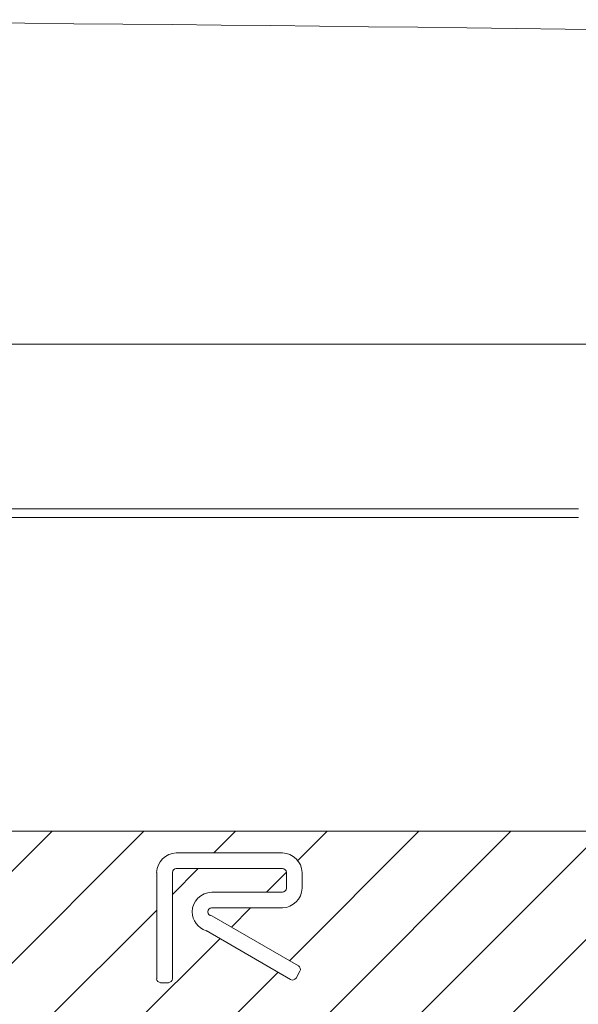
# Model space of a CAD drawing. Units: millimetres. Extents: x 24 to 573, y 23 to 397.
# Drawn here: x 258 to 259, y 128 to 129 of the extents above; entities that cross this region are included whole.
import ezdxf

# ---------------------------------------------------------------- set-up
doc = ezdxf.new("R2010")
doc.units = ezdxf.units.MM
doc.linetypes.add('実線', pattern=[0])
doc.linetypes.add('点線', pattern=[2, 1, -1])
doc.layers.add('GR1_01', color=3, linetype='実線', lineweight=50)

# ---------------------------------------------------------------- blocks, each defined once
blk = doc.blocks.new('BLKF511')
at = {"color": 0, "linetype": 'ByBlock', "lineweight": -2}
for p, q in [((257.5137, 127.7018), (257.795, 127.983)), ((257.6463, 127.7018), (257.9275, 127.983)), ((258.0289, 127.9518), (258.0601, 127.983)), ((258.0712, 127.4638), (258.5905, 127.983)), ((258.0712, 127.5964), (258.4579, 127.983)), ((258.1382, 127.796), (258.3253, 127.983)), ((258.1502, 127.9405), (258.1927, 127.983)), ((257.9689, 127.8918), (258.0062, 127.9291)), ((258.1047, 127.895), (258.1336, 127.924)), ((258.0712, 127.3312), (258.6493, 127.9093)), ((258.0542, 127.8445), (258.0819, 127.8723)), ((257.7789, 127.7018), (257.9462, 127.8691)), ((257.9115, 127.7018), (258.0375, 127.8278)), ((258.037, 127.6948), (258.1216, 127.7793))]:
    blk.add_line(p, q, dxfattribs=at)
blk = doc.blocks.new('BLKF161')
at = {"color": 0, "linetype": 'ByBlock', "lineweight": -2}
for p, q in [((258.8056, 128.6862), (256.4774, 128.6862)), ((258.5556, 128.4487), (256.4774, 128.4487)), ((256.4774, 128.4362), (258.5556, 128.4362)), ((256.4774, 128.4362), (258.5556, 128.4362)), ((254.3056, 127.983), (258.6493, 127.983)), ((258.128, 127.9518), (257.9746, 127.9518)), ((257.9746, 127.9291), (258.128, 127.9291)), ((257.9462, 127.9234), (257.9462, 127.77)), ((257.9689, 127.77), (257.9689, 127.9234)), ((258.1337, 127.9234), (258.1337, 127.9007)), ((258.1564, 127.9007), (258.1564, 127.9234)), ((258.128, 127.895), (258.0257, 127.895)), ((258.0257, 127.8723), (258.128, 127.8723)), ((258.1512, 127.7884), (258.0257, 127.8609)), ((258.0175, 127.8394), (258.1398, 127.7688)), ((258.1476, 127.7709), (258.1532, 127.7807)), ((257.9518, 127.7643), (257.9632, 127.7643))]:
    blk.add_line(p, q, dxfattribs=at)
for centre, radius, start, end in [((256.4774, -26.9076), 156.0625, 88.331629, 89.999999), ((257.9756, 127.9223), 0.0295, 92.1189, 177.9184), ((258.1269, 127.9223), 0.0295, 2.0944, 87.9336), ((257.9748, 127.9232), 0.00593, 92.259, 177.6014), ((258.1278, 127.9232), 0.00592, 2.2793, 87.8603), ((258.1269, 127.9018), 0.0295, 272.0764, 357.8957), ((258.1278, 127.9009), 0.00592, 272.1199, 357.7406), ((258.0268, 127.8655), 0.0295, 92.1369, 177.9562), ((258.0259, 127.8664), 0.00593, 92.2327, 178.0917), ((258.0265, 127.8671), 0.0292, 181.1297, 252.1292), ((258.0259, 127.8668), 0.00587, 182.3146, 268.2927), ((258.1481, 127.7835), 0.00586, 331.6485, 58.0232), ((257.952, 127.7702), 0.00587, 181.8617, 267.9984), ((257.963, 127.7702), 0.00588, 272.1142, 358.0724), ((258.1426, 127.774), 0.0059, 242.1067, 327.8664)]:
    blk.add_arc(centre, radius, start, end, dxfattribs=at)
blk.add_blockref('BLKF511', (0, 0), dxfattribs=at)
blk = doc.blocks.new('BLKF160')
at = {"color": 0, "linetype": 'ByBlock', "lineweight": -2}
blk.add_blockref('BLKF161', (0, 0), dxfattribs=at)
blk = doc.blocks.new('BLKF155')
at = {"color": 0, "linetype": '実線', "lineweight": -2}
blk.add_blockref('BLKF160', (0, 0), dxfattribs=at)

msp = doc.modelspace()

# ---------------------------------------------------------------- block references
at = {"layer": 'GR1_01', "color": 254, "linetype": '点線', "lineweight": 13}
msp.add_blockref('BLKF155', (0, 0), dxfattribs=at)

doc.saveas('drawing.dxf')
